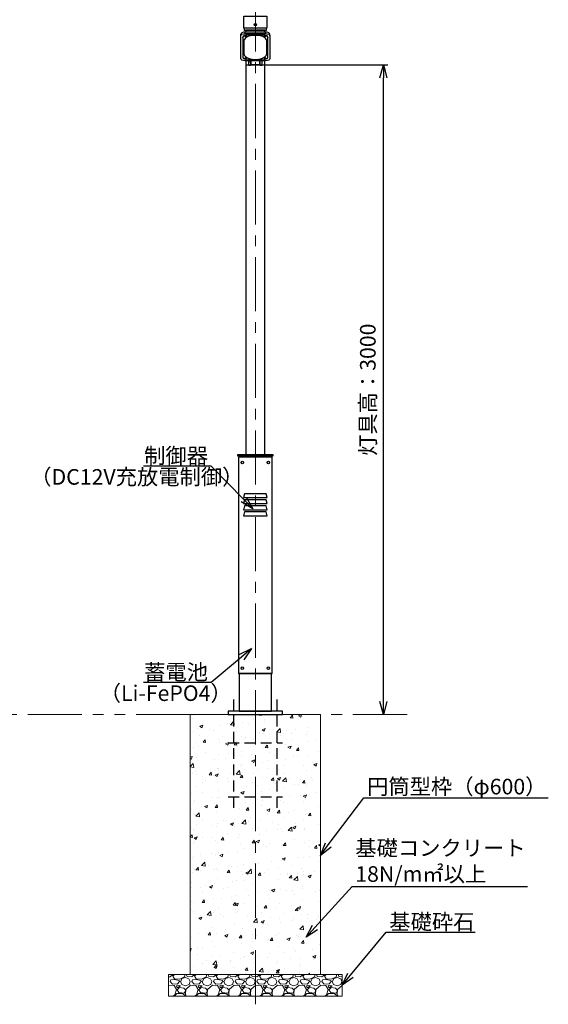
# Model space of a CAD drawing. Extents: x -2791 to 14849, y 9635 to 23484.
# Drawn here: x 2728 to 5166, y 13435 to 17982 of the extents above; entities that cross this region are included whole.
import ezdxf
from ezdxf import colors
from ezdxf.entities.mleader import LeaderData, LeaderLine
from ezdxf.math import Vec2, Vec3

# ---------------------------------------------------------------- set-up
doc = ezdxf.new("R2010")
doc.units = 0
doc.header["$LTSCALE"] = 20
doc.header["$MEASUREMENT"] = 0
for name, pattern in [('CENTERX2', [4, 2.5, -0.5, 0.5, -0.5]), ('DASHED', [0.75, 0.5, -0.25]), ('PHANTOMX2', [5, 2.5, -0.5, 0.5, -0.5, 0.5, -0.5])]:
    doc.linetypes.add(name, pattern=pattern)
doc.layers.get('DEFPOINTS').update_dxf_attribs({"color": 6})
for name, color, linetype, lineweight in [('1：製品', 3, 'Continuous', 25), ('2：工作物', 5, 'Continuous', 13), ('3：線', 1, 'Continuous', 13)]:
    doc.layers.add(name, color=color, linetype=linetype, lineweight=lineweight)
doc.styles.add('ＭＳ ゴシック', font='msgothic.ttc')
doc.dimstyles.new('A3-40', dxfattribs={"dimscale": 40, "dimtxt": 1.8, "dimasz": 1.5, "dimexe": 0.5, "dimexo": 0.5, "dimgap": 0.5, "dimtad": 1, "dimdsep": 46, "dimtxsty": 'ＭＳ ゴシック', "dimblk": 'OPEN30', "dimcen": 0, "dimadec": 0, "dimazin": 2, "dimtfac": 1, "dimtmove": 0, "dimatfit": 3, "dimldrblk": 'OPEN30', "dimfxl": 1, "dimarcsym": 0})

# ---------------------------------------------------------------- blocks, each defined once
blk = doc.blocks.new('gl')
at = {"layer": '3：線', "linetype": 'PHANTOMX2', "ltscale": 5}
blk.add_line((6495.7, 4441.5), (95.7, 4441.5), dxfattribs=at)
blk = doc.blocks.new('_Open30')
at = {"color": 0, "linetype": 'Continuous', "lineweight": -2}
for p, q in [((-1, 0.267949), (0, 0)), ((0, 0), (-1, -0.267949)), ((0, 0), (-1, 0))]:
    blk.add_line(p, q, dxfattribs=at)
blk = doc.blocks.new('*D134')
at = {"layer": '3：線', "color": 0, "lineweight": -2, "ltscale": 5}
for p, q in [((2456.9, 3000), (3110.7, 3000)), ((3090.7, 60), (3090.7, 2940))]:
    blk.add_line(p, q, dxfattribs=at)
at = {"layer": 'DEFPOINTS', "color": 0, "ltscale": 5}
for p in [(2436.9, 3000), (3090.7, 3000), (2517.3, 0)]:
    blk.add_point(p, dxfattribs=at)
at = {"layer": '3：線', "color": 0, "linetype": 'ByBlock', "lineweight": -2, "ltscale": 5, "xscale": 60, "yscale": 60, "zscale": 60}
for p, rotation in [((3090.7, 3000), 90), ((3090.7, 0), 270)]:
    blk.add_blockref('_Open30', p, dxfattribs=dict(at, rotation=rotation))
at = {"layer": '3：線', "color": 0, "ltscale": 5, "insert": (3028.1, 1500), "char_height": 72, "attachment_point": 5, "rotation": 90, "style": 'ＭＳ ゴシック'}
blk.add_mtext('灯具高：3000', dxfattribs=at)
blk = doc.blocks.new('150-1000-F')
at = {"color": 0, "linetype": 'ByBlock', "lineweight": -2}
for points in [[(78.2, -5), (-78.2, -5), (-78.2, -1005), (78.2, -1005)], [(-55, -192), (55, -192), (50, -174), (-50, -174)], [(-55, -220), (55, -220), (50, -202), (-50, -202)], [(-55, -248), (55, -248), (50, -230), (-50, -230)], [(-55, -276), (55, -276), (50, -258), (-50, -258)]]:
    blk.add_lwpolyline(points, close=True, dxfattribs=at)
for centre in [(-60, -30), (60, -30), (-60, -980), (60, -980)]:
    blk.add_circle(centre, 6, dxfattribs=at)
blk = doc.blocks.new('P200')
at = {"color": 0, "linetype": 'ByBlock', "lineweight": -2, "ltscale": 5}
for p, q in [((-100, 70), (-100, -430)), ((100, -430), (100, 70)), ((-125, -130), (125, -130)), ((-125, -380), (125, -380))]:
    blk.add_line(p, q, dxfattribs=at)
blk = doc.blocks.new('150-12-089-30')
at = {"layer": '1：製品', "ltscale": 5}
for p, q in [((2432.5, 3134.117, 272.336), (2432.5, 3141.046, 268.336)), ((2547.5, 3151.046, 285.657), (2452.5, 3151.046, 285.657)), ((2452.5, 3144.117, 289.657), (2452.5, 3151.046, 285.657)), ((2452.5, 3144.117, 289.657), (2547.5, 3144.117, 289.657)), ((2467.5, 3138.684, 281.247), (2467.5, 3139.117, 280.997)), ((2467.5, 3139.117, 280.997), (2532.5, 3139.117, 280.997)), ((2532.5, 3138.684, 281.247), (2467.5, 3138.684, 281.247)), ((2532.5, 3138.684, 281.247), (2532.5, 3139.117, 280.997)), ((2547.5, 3144.117, 289.657), (2547.5, 3151.046, 285.657)), ((2567.5, 3134.117, 272.336), (2567.5, 3141.046, 268.336)), ((2432.5, 3029.117, 90.471), (2432.5, 3134.117, 272.336)), ((2442.5, 3126.184, 259.596), (2442.5, 3126.617, 259.346)), ((2442.5, 3126.184, 259.596), (2442.5, 3036.184, 103.712)), ((2447.5, 3111.184, 233.615), (2447.5, 3051.184, 129.692)), ((2502.5, 3136.184, 276.917), (2497.5, 3136.184, 276.917)), ((2552.5, 3051.184, 129.692), (2552.5, 3111.184, 233.615)), ((2557.5, 3126.184, 259.596), (2557.5, 3126.617, 259.346)), ((2557.5, 3036.184, 103.712), (2557.5, 3126.184, 259.596)), ((2567.5, 3134.117, 272.336), (2567.5, 3029.117, 90.471)), ((2547.5, 3019.117, 73.151), (2452.5, 3019.117, 73.151)), ((2467.5, 3023.684, 82.061), (2532.5, 3023.684, 82.061)), ((2470, 2998.349, 33.179), (2470, 3019.117, 69.151)), ((2477, 3019.117, 69.151), (2477, 2998.349, 33.179)), ((2477.5, 3009, 20), (2477.5, 3019.117, 47.461)), ((2477.5, 3009, 20), (2479.5, 3009, 20)), ((2477.5, 3009, 20), (2477.5, 3001, 20)), ((2477.5, 3001, 20), (2479.5, 3001, 20)), ((2479.5, 3009, 20), (2479.5, 3019.117, 47.461)), ((2479.5, 3001, 20), (2479.5, 3009, 20)), ((2480.5, 3000), (2480.5, 3019.117)), ((2497.5, 3024.596, 101.744), (2502.5, 3024.596, 101.744)), ((2519.5, 3019.117), (2519.5, 3000)), ((2520.5, 3019.117, 47.461), (2520.5, 3009, 20)), ((2520.5, 3009, 20), (2520.5, 3001, 20)), ((2520.5, 3009, 20), (2522.5, 3009, 20)), ((2520.5, 3001, 20), (2522.5, 3001, 20)), ((2522.5, 3009, 20), (2522.5, 3019.117, 47.461)), ((2522.5, 3001, 20), (2522.5, 3009, 20)), ((2523, 2998.349, 33.179), (2523, 3019.117, 69.151)), ((2530, 3019.117, 69.151), (2530, 2998.349, 33.179)), ((2470, 2998.349, 33.179), (2477, 2998.349, 33.179)), ((2477.5, 3000, 19), (2479.5, 3000, 19)), ((2519.5, 3000), (2480.5, 3000)), ((2520.5, 3000, 19), (2522.5, 3000, 19)), ((2523, 2998.349, 33.179), (2530, 2998.349, 33.179)), ((2425, 1194), (2425, 1189)), ((2575, 1194), (2575, 1189))]:
    blk.add_line(p, q, dxfattribs=at)
for points in [[(2449.2, 3160), (2550.8, 3160), (2550.8, 3170), (2449.2, 3170)], [(2417.5, 1194), (2582.5, 1194), (2582.5, 1200), (2417.5, 1200)], [(2425, 16), (2575, 16), (2575, 189), (2425, 189)], [(2375, 0), (2625, 0), (2625, 16), (2375, 16)]]:
    blk.add_lwpolyline(points, close=True, dxfattribs=at)
for points in [[(2544.55, 3151.046), (2544.55, 3160), (2455.45, 3160), (2455.45, 3151.046)], [(2455.45, 3019.117), (2455.45, 1200), (2544.55, 1200), (2544.55, 3019.117)]]:
    blk.add_lwpolyline(points, dxfattribs=at)
at = {"layer": '1：製品', "ltscale": 5, "extrusion": (0, 0.866025, -0.5)}
for centre in [(-2455, 1800.409, 2577.557), (-2545, 1800.409, 2577.557), (-2455, 1595.409, 2577.557), (-2545, 1595.409, 2577.557)]:
    blk.add_circle(centre, 4, dxfattribs=at)
at = {"layer": '1：製品', "ltscale": 5, "extrusion": (0, -0.866025, 0.5)}
for centre, radius, start, end in [((2452.5, 1802.909, -2586.057), 20, 90, 180), ((2467.5, 1787.909, -2577.557), 25, 90, 180), ((2532.5, 1787.909, -2577.557), 25, 0, 90), ((2547.5, 1802.909, -2586.057), 20, 0, 90), ((2497.5, 1757.909, -2577.557), 50, 90, 180), ((2455, 1800.409, -2580.057), 4, 212.769855, 327.230145), ((2502.5, 1757.909, -2577.557), 50, 0, 90), ((2545, 1800.409, -2580.057), 4, 212.769855, 327.230145), ((2497.5, 1637.909, -2577.557), 50, 179.999997, 220.199653), ((2502.5, 1637.909, -2577.557), 50, 319.800346, 0), ((2467.5, 1607.909, -2577.557), 25, 180, 270), ((2455, 1595.409, -2580.057), 4, 212.769855, 327.230145), ((2532.5, 1607.909, -2577.557), 25, 270, 0), ((2545, 1595.409, -2580.057), 4, 212.769855, 327.230145)]:
    blk.add_arc(centre, radius, start, end, dxfattribs=at)
at = {"layer": '1：製品', "ltscale": 5, "extrusion": (0, 0.866025, -0.5)}
for centre, radius, start, end in [((-2452.5, 1802.909, 2578.057), 20, 0, 90), ((-2467.5, 1787.909, 2578.057), 25, 0, 90), ((-2532.5, 1787.909, 2578.057), 25, 90, 180), ((-2547.5, 1802.909, 2578.057), 20, 90, 180), ((-2452.5, 1592.909, 2578.057), 20, 270, 0), ((-2547.5, 1592.909, 2578.057), 20, 180, 270)]:
    blk.add_arc(centre, radius, start, end, dxfattribs=at)
at = {"layer": '1：製品', "ltscale": 5, "extrusion": (1, 0, 0)}
for centre in [(3001, 19, 2477.5), (3001, 19, 2520.5)]:
    blk.add_arc(centre, 1, 90, 180, dxfattribs=at)
at = {"layer": '1：製品', "ltscale": 5, "extrusion": (-1, 0, 0)}
for centre in [(-3001, 19, -2479.5), (-3001, 19, -2522.5)]:
    blk.add_arc(centre, 1, 0, 90, dxfattribs=at)
at = {"layer": '1：製品', "ltscale": 5, "extrusion": (0, -1, 0)}
for centre, start, end in [((2480.5, 1, -3000), 180, 270), ((2519.5, 1, -3000), 270, 0)]:
    blk.add_arc(centre, 1, start, end, dxfattribs=at)
at = {"layer": '1：製品', "ltscale": 5}
for points in [[(2459.31, 3035.048, 101.743), (2460.953, 3034.103, 101.743)], [(2460.953, 3034.103, 101.743), (2462.559, 3033.233, 101.743)], [(2462.559, 3033.233, 101.743), (2464.128, 3032.43, 101.743)], [(2464.128, 3032.43, 101.743), (2465.662, 3031.69, 101.744)], [(2465.662, 3031.69, 101.744), (2467.16, 3031.007, 101.744)], [(2467.16, 3031.007, 101.744), (2468.625, 3030.378, 101.744)], [(2468.625, 3030.378, 101.744), (2470.34, 3029.687, 101.744)], [(2470.34, 3029.687, 101.744), (2472.012, 3029.06, 101.744)], [(2472.012, 3029.06, 101.744), (2473.643, 3028.492, 101.744)], [(2473.643, 3028.492, 101.744), (2475.236, 3027.977, 101.744)], [(2475.236, 3027.977, 101.744), (2476.792, 3027.512, 101.744)], [(2476.792, 3027.512, 101.744), (2478.316, 3027.091, 101.744)], [(2478.316, 3027.091, 101.744), (2479.809, 3026.713, 101.744)], [(2479.809, 3026.713, 101.744), (2481.273, 3026.373, 101.744)], [(2481.273, 3026.373, 101.744), (2482.713, 3026.068, 101.744)], [(2482.713, 3026.068, 101.744), (2484.129, 3025.798, 101.744)], [(2484.129, 3025.798, 101.744), (2485.87, 3025.503, 101.744)], [(2485.87, 3025.503, 101.744), (2487.582, 3025.255, 101.744)], [(2487.582, 3025.255, 101.744), (2489.271, 3025.049, 101.744)], [(2489.271, 3025.049, 101.744), (2490.94, 3024.884, 101.744)], [(2490.94, 3024.884, 101.744), (2492.594, 3024.757, 101.744)], [(2492.594, 3024.757, 101.744), (2494.236, 3024.667, 101.744)], [(2494.236, 3024.667, 101.744), (2495.87, 3024.614, 101.744)], [(2495.87, 3024.614, 101.744), (2497.5, 3024.596, 101.744)], [(2502.5, 3024.596, 101.744), (2504.13, 3024.614, 101.744)], [(2504.13, 3024.614, 101.744), (2505.764, 3024.667, 101.744)], [(2505.764, 3024.667, 101.744), (2507.406, 3024.757, 101.744)], [(2507.406, 3024.757, 101.744), (2509.06, 3024.884, 101.744)], [(2509.06, 3024.884, 101.744), (2510.729, 3025.049, 101.744)], [(2510.729, 3025.049, 101.744), (2512.418, 3025.255, 101.744)], [(2512.418, 3025.255, 101.744), (2514.13, 3025.503, 101.744)], [(2514.13, 3025.503, 101.744), (2515.871, 3025.798, 101.744)], [(2515.871, 3025.798, 101.744), (2517.645, 3026.141, 101.744)], [(2517.645, 3026.141, 101.744), (2519.456, 3026.538, 101.744)], [(2519.456, 3026.538, 101.744), (2521.308, 3026.993, 101.744)], [(2521.308, 3026.993, 101.744), (2523.208, 3027.512, 101.744)], [(2523.208, 3027.512, 101.744), (2524.764, 3027.977, 101.744)], [(2524.764, 3027.977, 101.744), (2526.357, 3028.492, 101.744)], [(2526.357, 3028.492, 101.744), (2527.988, 3029.06, 101.744)], [(2527.988, 3029.06, 101.744), (2529.66, 3029.687, 101.744)], [(2529.66, 3029.687, 101.744), (2531.375, 3030.378, 101.744)], [(2531.375, 3030.378, 101.744), (2533.137, 3031.139, 101.744)], [(2533.137, 3031.139, 101.744), (2534.947, 3031.979, 101.743)], [(2534.947, 3031.979, 101.743), (2536.809, 3032.904, 101.743)], [(2536.809, 3032.904, 101.743), (2538.722, 3033.924, 101.743)], [(2538.722, 3033.924, 101.743), (2540.69, 3035.048, 101.743)]]:
    blk.add_open_spline(points, degree=1, dxfattribs=at)
blk.add_blockref('150-1000-F', (2500, 1194), dxfattribs=at)
at = {"layer": '1：製品', "linetype": 'DASHED', "ltscale": 5}
blk.add_blockref('P200', (2500, 0), dxfattribs=at)
at = {"layer": '3：線', "linetype": 'Continuous', "ltscale": 5, "style": 'ＭＳ ゴシック'}
for s, p in [('（DC12V充放電制御）', (1461.821, 1061.493)), ('（Li-FePO4）', (1782.253, 62.833))]:
    blk.add_text(s, height=72, dxfattribs=at).set_placement(p)
at = {"layer": '3：線', "ltscale": 5}
dim = blk.add_linear_dim(base=(3090.676, 3000), p1=(2517.32, 0), p2=(2436.87, 3000), angle=90, text='灯具高：<>', dimstyle='A3-40', override={"dimtxsty": 'ＭＳ ゴシック', "dimse1": 1}, dxfattribs=at)
dim.commit()
dim.dimension.update_dxf_attribs({"geometry": '*D134', "text_midpoint": (3028.097, 1500)})
ml = blk.add_multileader_mtext('Standard', dxfattribs=at)
ml.set_content('制御器', style='ＭＳ ゴシック')
ml.set_leader_properties()
ml.set_arrow_properties(name='OPEN30')
ml.build(insert=Vec2(0, 0))
ml.multileader.update_dxf_attribs({"text_left_attachment_type": 7, "text_right_attachment_type": 5, "dogleg_length": 0.36, "arrow_head_size": 60, "scale": 40})
ctx = ml.context
ctx.base_point, ctx.scale, ctx.char_height, ctx.arrow_head_size, ctx.landing_gap_size, ctx.plane_origin = Vec3(2009.426, 1147.152), 40, 72, 60, 0.4, Vec3(2459.833, 975.237)
ctx.left_attachment, ctx.right_attachment = 7, 5
notes = []
notes.append((ctx, [(0, (1, 1, 0), (2296.545, 1147.152), (-1, 0), 14.4, [(0, [(2488.672, 949.936)], 0, [])])]))
ctx.mtext.insert, ctx.mtext.alignment, ctx.mtext.flow_direction = Vec3(2281.745, 1231.213), 3, 5
ml = blk.add_multileader_mtext('Standard', dxfattribs=at)
ml.set_content('蓄電池', style='ＭＳ ゴシック')
ml.set_leader_properties()
ml.set_arrow_properties(name='OPEN30')
ml.build(insert=Vec2(0, 0))
ml.multileader.update_dxf_attribs({"text_left_attachment_type": 5, "text_right_attachment_type": 5, "dogleg_length": 0.36, "arrow_head_size": 60, "scale": 40})
ctx = ml.context
ctx.base_point, ctx.scale, ctx.char_height, ctx.arrow_head_size, ctx.landing_gap_size, ctx.plane_origin = Vec3(2012.35, 148.493), 40, 72, 60, 0.4, Vec3(2459.833, 316.625)
ctx.left_attachment, ctx.right_attachment = 5, 5
notes.append((ctx, [(0, (1, 1, 0), (2296.545, 148.493), (-1, 0), 14.4, [(0, [(2481.803, 304.365)], 0, [])])]))
ctx.mtext.insert, ctx.mtext.alignment, ctx.mtext.flow_direction = Vec3(2281.745, 232.554), 3, 5
for ctx, leaders in notes:
    for number, flags, end, landing, length, lines in leaders:
        leader = LeaderData()
        leader.index, (leader.has_last_leader_line, leader.has_dogleg_vector, leader.attachment_direction) = number, flags
        leader.last_leader_point, leader.dogleg_vector, leader.dogleg_length = Vec3(end), Vec3(landing), length
        for number, points, colour, breaks in lines:
            line = LeaderLine()
            line.index, line.vertices, line.color, line.breaks = number, Vec3.list(points), colors.encode_raw_color(colour), breaks
            leader.lines.append(line)
        ctx.leaders.append(leader)
blk = doc.blocks.new('ST-TK80W-30')
at = {"layer": '2：工作物', "linetype": 'ByBlock', "ltscale": 5}
h = blk.add_hatch(dxfattribs=at)
h.set_pattern_fill('AR-CONC', color=256, scale=20)
h.set_pattern_definition([(50, (17291.79, -8460.44), (143.452, -12.5504), [15, -165]), (355, (17291.79, -8460.44), (-27.7503, 150.4384), [12, -132]), (100.4514, (17303.74, -8461.48), (115.7019, 137.8879), [12.748, -140.2284]), (46.1842, (17291.79, -8420.44), (213.4482, -33.1038), [22.5, -247.5]), (96.6356, (17309.57, -8423.2), (186.9325, 194.8236), [19.122, -210.3426]), (351.1842, (17291.79, -8420.44), (186.9324, 194.8237), [18, -198]), (21, (17311.79, -8430.44), (119.3814, -80.5238), [15, -165]), (326, (17311.79, -8430.44), (48.6631, 145.03), [12, -132]), (71.4514, (17321.74, -8437.15), (168.0445, 64.5061), [12.748, -140.2284]), (37.5, (17291.787, -8460.437), (2.43197, 66.57877), [0, -130.4, 0, -134, 0, -132.5]), (7.5, (17291.79, -8460.44), (52.6139, 78.88234), [0, -76.4, 0, -127.4, 0, -50.5]), (327.5, (17247.187, -8460.437), (106.76449, -4.51097), [0, -50, 0, -156, 0, -207]), (317.5, (17227.19, -8460.44), (116.63723, 20.021), [0, -65, 0, -103.6, 0, -147])])
h.paths.add_polyline_path([(2200, -1200), (2800, -1200), (2800, 0), (2200, 0)])
h = blk.add_hatch(dxfattribs=at)
h.set_pattern_fill('GRAVL1', color=256, scale=100)
h.set_pattern_definition([(228.0128, (17363.787, -8460.4366), (-799.9998232, -900.000134), [13.4536, -1331.9088]), (184.9697, (17354.787, -8470.4366), (1200.0001052, 99.9991307), [23.0868, -2285.5925]), (132.5104, (17331.787, -8472.4366), (999.9990718, -1100.0008674), [16.2788, -1611.6032]), (267.2737, (17292.787, -8497.4366), (99.9996018, 2000.0000295), [21.0238, -2081.3558]), (292.8337, (17291.787, -8518.4366), (-500.0009905, 1199.9996412), [20.6155, -2040.9373]), (357.2737, (17299.787, -8537.4366), (-2000.0000295, 99.9996018), [21.0238, -2081.3558]), (37.6942, (17320.787, -8538.4366), (-1300.0007346, -999.9990405), [27.8029, -2752.4849]), (72.2553, (17342.787, -8521.4366), (700.0010763, 2199.9996231), [26.2488, -2598.6321]), (121.4296, (17350.787, -8496.4366), (-800.0008234, 1299.9995036), [21.095, -2088.4073]), (175.2364, (17339.787, -8478.4366), (1100.0000946, -99.9991533), [24.0832, -1180.0763]), (222.3974, (17315.787, -8476.4366), (-1200.0007351, -1099.9992082), [31.1448, -3083.3375]), (138.8141, (17391.787, -8498.437), (-700.0002947, 599.9997313), [10.6301, -1052.3844]), (171.4692, (17383.787, -8491.4366), (1299.9998285, -200.000791), [20.2237, -2002.1511]), (225, (17363.79, -8488.44), (0, -100.00003), [14.1421, -127.2792]), (203.1986, (17356.787, -8476.437), (499.999973, 200.000133), [7.6158, -753.9615]), (291.8014, (17349.787, -8479.437), (-99.999991, 300.000027), [10.7703, -527.7462]), (30.9638, (17353.787, -8489.437), (299.999802, 200.000248), [17.4929, -565.6023]), (161.5651, (17368.787, -8480.437), (200.000043, -99.99984), [12.6491, -303.5787]), (16.3895, (17291.787, -8479.4366), (1000.0002198, 299.999271), [17.72, -1754.2845]), (70.3462, (17308.787, -8474.4366), (-399.9995247, -1100.0002136), [14.8661, -1471.7408]), (293.1986, (17368.787, -8460.437), (-200.000133, 499.999973), [15.2315, -746.3458]), (343.6105, (17374.787, -8474.4366), (-1000.0002198, 299.999271), [17.72, -1754.2845]), (339.444, (17291.787, -8541.437), (-500.0001845, 199.9996), [17.088, -837.3124]), (294.7751, (17307.787, -8547.4366), (-499.999219, 1100.0003422), [14.3178, -1417.4643]), (66.8014, (17369.787, -8560.437), (200.000133, 499.999973), [15.2315, -746.3458]), (17.354, (17375.787, -8546.4366), (-1300.000202, -399.9994502), [16.7631, -1659.5424]), (69.444, (17320.787, -8560.437), (-199.9996, -500.0001845), [8.544, -845.8564]), (101.3099, (17363.787, -8560.437), (-99.999763, 400.000075), [5.099, -504.8029]), (165.9638, (17362.787, -8555.437), (300.000055, -99.999806), [20.6155, -391.695]), (186.009, (17342.787, -8550.4366), (999.9999751, 99.9999317), [19.105, -1891.3923]), (303.6901, (17353.787, -8498.437), (-100.000133, 199.999956), [14.4222, -346.1329]), (353.1572, (17361.787, -8510.4366), (1699.99993655, -200.0007998), [25.1794, -2492.7563]), (60.9454, (17386.787, -8513.437), (-400.0000027, -700.0000385), [10.2956, -1019.2674]), (90, (17391.79, -8504.44), (-100, 100), [6, -94]), (120.2564, (17340.787, -8547.4366), (399.9994887, -700.0002456), [13.8924, -1375.352]), (48.0128, (17333.787, -8535.4366), (799.9998232, 900.000134), [26.9072, -1318.4552]), (0, (17351.79, -8515.44), (100, 100), [26, -74]), (325.3048, (17377.787, -8515.4366), (-999.999426, 700.000861), [15.8114, -1565.3274]), (254.0546, (17390.787, -8524.437), (-99.999989, -400.000013), [14.5602, -713.4508]), (207.646, (17386.787, -8538.4366), (-1899.9995807, -1000.0007713), [23.7065, -2346.9474]), (175.4261, (17365.787, -8549.4366), (-1300.0000558, 99.9994801), [25.0799, -2482.9074])])
h.paths.add_polyline_path([(2100, -1300), (2900, -1300), (2900, -1200), (2100, -1200)])
at = {"layer": '1：製品', "ltscale": 5}
blk.add_lwpolyline([(2553.5, 3170), (2446.5, 3170), (2446.5, 3225.331), (2553.5, 3225.331)], close=True, dxfattribs=at)
blk.add_circle((2500, 3185.969), 6, dxfattribs=at)
at = {"layer": '2：工作物', "linetype": 'ByBlock', "ltscale": 5}
for points in [[(2200, -1200), (2800, -1200), (2800, 0), (2200, 0)], [(2100, -1300), (2900, -1300), (2900, -1200), (2100, -1200)]]:
    blk.add_lwpolyline(points, close=True, dxfattribs=at)
at = {"layer": '3：線', "linetype": 'CENTERX2', "ltscale": 5}
blk.add_line((2500, -1337.83), (2500, 4117.516), dxfattribs=at)
at = {"layer": '3：線', "ltscale": 5}
ml = blk.add_multileader_mtext('Standard', dxfattribs=at)
ml.set_content('円筒型枠（φ600）', style='ＭＳ ゴシック')
ml.set_leader_properties()
ml.set_arrow_properties(name='OPEN30')
ml.build(insert=Vec2(0, 0))
ml.multileader.update_dxf_attribs({"text_left_attachment_type": 5, "text_right_attachment_type": 5, "dogleg_length": 0.36, "arrow_head_size": 60, "scale": 40})
ctx = ml.context
ctx.base_point, ctx.scale, ctx.char_height, ctx.arrow_head_size, ctx.landing_gap_size, ctx.plane_origin = Vec3(3014.937, -384.915), 40, 72, 60, 0.4, Vec3(2800, -650)
ctx.left_attachment, ctx.right_attachment = 5, 5
notes = []
notes.append((ctx, [(0, (1, 1, 0), (3000.537, -384.915), (1, 0), 14.4, [(0, [(2800, -650)], 0, [])])]))
ctx.mtext.insert, ctx.mtext.flow_direction = Vec3(3015.337, -296.468), 5
ml = blk.add_multileader_mtext('Standard', dxfattribs=at)
ml.set_content('\\pxqj;基礎コンクリート\\P18N/m㎡以上', style='ＭＳ ゴシック')
ml.set_leader_properties()
ml.set_arrow_properties(name='OPEN30')
ml.build(insert=Vec2(0, 0))
ml.multileader.update_dxf_attribs({"text_left_attachment_type": 5, "text_right_attachment_type": 5, "dogleg_length": 0.36, "arrow_head_size": 60, "scale": 40})
ctx = ml.context
ctx.base_point, ctx.scale, ctx.char_height, ctx.arrow_head_size, ctx.landing_gap_size, ctx.plane_origin = Vec3(2960.477, -793.367), 40, 72, 60, 0.4, Vec3(2735.043, -1028.227)
ctx.left_attachment, ctx.right_attachment = 5, 5
notes.append((ctx, [(0, (1, 1, 0), (2946.077, -793.367), (1, 0), 14.4, [(0, [(2735.043, -1028.227)], 0, [])])]))
ctx.mtext.insert, ctx.mtext.flow_direction = Vec3(2960.877, -580.169), 5
ml = blk.add_multileader_mtext('Standard', dxfattribs=at)
ml.set_content('基礎砕石', style='ＭＳ ゴシック')
ml.set_leader_properties()
ml.set_arrow_properties(name='OPEN30')
ml.build(insert=Vec2(0, 0))
ml.multileader.update_dxf_attribs({"text_left_attachment_type": 5, "text_right_attachment_type": 5, "dogleg_length": 0.36, "arrow_head_size": 60, "scale": 40})
ctx = ml.context
ctx.base_point, ctx.scale, ctx.char_height, ctx.arrow_head_size, ctx.landing_gap_size, ctx.plane_origin = Vec3(3117.342, -1005.013), 40, 72, 60, 0.4, Vec3(2900, -1250)
ctx.left_attachment, ctx.right_attachment = 5, 5
notes.append((ctx, [(0, (1, 1, 0), (3102.942, -1005.013), (1, 0), 14.4, [(0, [(2900, -1250)], 0, [])])]))
ctx.mtext.insert, ctx.mtext.flow_direction = Vec3(3117.742, -920.586), 5
for ctx, leaders in notes:
    for number, flags, end, landing, length, lines in leaders:
        leader = LeaderData()
        leader.index, (leader.has_last_leader_line, leader.has_dogleg_vector, leader.attachment_direction) = number, flags
        leader.last_leader_point, leader.dogleg_vector, leader.dogleg_length = Vec3(end), Vec3(landing), length
        for number, points, colour, breaks in lines:
            line = LeaderLine()
            line.index, line.vertices, line.color, line.breaks = number, Vec3.list(points), colors.encode_raw_color(colour), breaks
            leader.lines.append(line)
        ctx.leaders.append(leader)

msp = doc.modelspace()

# ---------------------------------------------------------------- block references
at = {"ltscale": 5}
for name, p in [('ST-TK80W-30', (1314.8, 14773.1)), ('150-12-089-30', (1314.8, 14773.1)), ('gl', (-1980.9, 10331.6))]:
    msp.add_blockref(name, p, dxfattribs=at)

doc.saveas('drawing.dxf')
